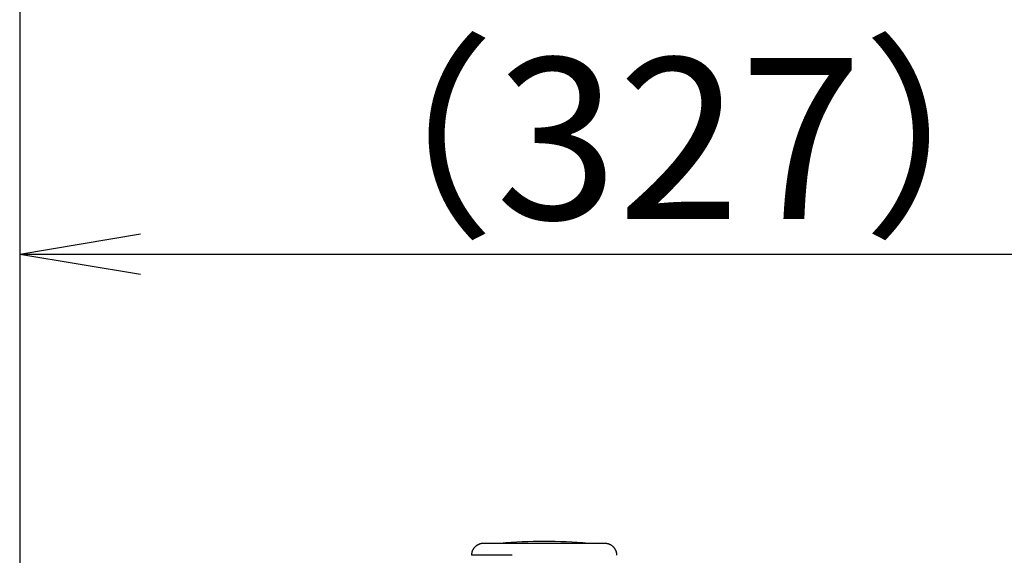
# Model space of a CAD drawing. Extents: x 1 to 53714, y -24252 to 29077.
# Drawn here: x 345 to 589, y 2629 to 2762 of the extents above; entities that cross this region are included whole.
import ezdxf

# ---------------------------------------------------------------- set-up
doc = ezdxf.new("R2010")
doc.units = 0
doc.layers.get('0').update_dxf_attribs({"linetype": 'CONTINUOUS'})
doc.layers.get('DEFPOINTS').update_dxf_attribs({"linetype": 'CONTINUOUS'})
for name, color, linetype in [('タンク', 7, 'CONTINUOUS'), ('便器', 7, 'CONTINUOUS'), ('寸法', 7, 'CONTINUOUS')]:
    doc.layers.add(name, color=color, linetype=linetype)
doc.styles.add('EXCADDIM1', font='monotxt', dxfattribs={"width": 0.84, "bigfont": 'extfont'})
doc.styles.get("Standard").update_dxf_attribs({"font": 'monotxt', "bigfont": 'extfont'})
doc.dimstyles.new('ISO-25', dxfattribs={"dimtxt": 2.5, "dimasz": 2.5, "dimexe": 1.25, "dimexo": 0.625, "dimtad": 1, "dimtxsty": 'STANDARD', "dimcen": 2.5, "dimazin": 3, "dimtfac": 1, "dimtmove": 0, "dimatfit": 3})

# ---------------------------------------------------------------- blocks, each defined once
blk = doc.blocks.new('EX_NORM')
at = {"color": 0, "linetype": 'CONTINUOUS'}
for q in [(-1, 0.1667), (-1, 0), (-1, -0.1667)]:
    blk.add_line((0, 0), q, dxfattribs=at)
blk = doc.blocks.new('*D31')
at = {"layer": 'DEFPOINTS', "color": 0}
for p in [(672, 2704), (672, 2542.6), (345, 2410)]:
    blk.add_point(p, dxfattribs=at)
at = {"layer": '寸法', "color": 3, "linetype": 'CONTINUOUS'}
for p, q in [((672, 2549.6), (672, 2714)), ((375, 2704), (642, 2704))]:
    blk.add_line(p, q, dxfattribs=at)
at = {"layer": '寸法', "color": 3, "xscale": 30, "yscale": 30, "zscale": 30, "rotation": 180}
blk.add_blockref('EX_NORM', (345, 2704), dxfattribs=at)
at = {"layer": '寸法', "color": 3, "xscale": 30, "yscale": 30, "zscale": 30}
blk.add_blockref('EX_NORM', (672, 2704), dxfattribs=at)
at = {"layer": '寸法', "color": 2, "insert": (508.5, 2727.5), "char_height": 40, "attachment_point": 5, "style": 'EXCADDIM1'}
blk.add_mtext('（327）', dxfattribs=at)

msp = doc.modelspace()

# ---------------------------------------------------------------- linework, layer by layer
at = {"layer": 'タンク', "color": 6, "linetype": 'CONTINUOUS'}
msp.add_line((467.201, 2629.254), (457.054, 2629.254), dxfattribs=at)
at = {"layer": 'タンク', "color": 6, "linetype": 'CONTINUOUS', "flags": 128}
for points in [[(460.054, 2632.2), (460.052, 2632.2), (460.047, 2632.2), (460.039, 2632.199), (460.029, 2632.198), (460.017, 2632.198), (460.003, 2632.197), (459.987, 2632.196), (459.97, 2632.195), (459.951, 2632.194), (459.933, 2632.193), (459.914, 2632.191), (459.875, 2632.189), (459.837, 2632.187), (459.798, 2632.184), (459.76, 2632.181), (459.721, 2632.178), (459.682, 2632.175), (459.643, 2632.171), (459.604, 2632.166), (459.565, 2632.161), (459.526, 2632.155), (459.486, 2632.148), (459.426, 2632.137), (459.365, 2632.123), (459.304, 2632.108), (459.244, 2632.091), (459.183, 2632.073), (459.123, 2632.054), (459.064, 2632.033), (459.005, 2632.011), (458.948, 2631.989), (458.891, 2631.966), (458.836, 2631.942), (458.783, 2631.917), (458.731, 2631.892), (458.68, 2631.867), (458.631, 2631.841), (458.582, 2631.814), (458.534, 2631.786), (458.487, 2631.758), (458.441, 2631.729), (458.396, 2631.699), (458.35, 2631.668), (458.306, 2631.636), (458.25, 2631.594), (458.194, 2631.551), (458.139, 2631.506), (458.084, 2631.459), (458.03, 2631.411), (457.977, 2631.36), (457.924, 2631.309), (457.872, 2631.255), (457.82, 2631.2), (457.769, 2631.143), (457.719, 2631.084), (457.662, 2631.012), (457.605, 2630.938), (457.551, 2630.862), (457.498, 2630.783), (457.448, 2630.703), (457.4, 2630.621), (457.355, 2630.538), (457.314, 2630.453), (457.275, 2630.367), (457.241, 2630.279), (457.211, 2630.191), (457.19, 2630.125), (457.173, 2630.058), (457.157, 2629.99), (457.143, 2629.923), (457.13, 2629.856), (457.119, 2629.789), (457.11, 2629.723), (457.101, 2629.657), (457.093, 2629.591), (457.085, 2629.527), (457.078, 2629.463), (457.075, 2629.434), (457.071, 2629.406), (457.068, 2629.378), (457.065, 2629.353), (457.063, 2629.329), (457.06, 2629.308), (457.058, 2629.289), (457.056, 2629.274), (457.055, 2629.263), (457.054, 2629.256), (457.054, 2629.254)], [(468.515, 2632.2), (468.505, 2632.2), (468.479, 2632.2), (468.436, 2632.2), (468.379, 2632.2), (468.309, 2632.2), (468.228, 2632.2), (468.138, 2632.2), (468.041, 2632.2), (467.937, 2632.2), (467.829, 2632.2), (467.719, 2632.2), (467.49, 2632.2), (467.256, 2632.2), (467.02, 2632.2), (466.78, 2632.2), (466.537, 2632.2), (466.291, 2632.2), (466.044, 2632.2), (465.794, 2632.2), (465.543, 2632.2), (465.291, 2632.2), (465.038, 2632.2), (464.754, 2632.2), (464.469, 2632.2), (464.183, 2632.2), (463.898, 2632.2), (463.612, 2632.2), (463.327, 2632.2), (463.041, 2632.2), (462.756, 2632.2), (462.471, 2632.2), (462.187, 2632.2), (461.904, 2632.2), (461.714, 2632.2), (461.527, 2632.2), (461.343, 2632.2), (461.166, 2632.2), (460.997, 2632.2), (460.837, 2632.2), (460.689, 2632.2), (460.555, 2632.2), (460.436, 2632.2), (460.335, 2632.2), (460.253, 2632.2), (460.243, 2632.2), (460.234, 2632.2), (460.224, 2632.2), (460.214, 2632.2), (460.204, 2632.2), (460.194, 2632.2), (460.182, 2632.2), (460.17, 2632.2), (460.156, 2632.2), (460.141, 2632.2), (460.125, 2632.2), (460.116, 2632.2), (460.107, 2632.2), (460.098, 2632.2), (460.089, 2632.2), (460.081, 2632.2), (460.074, 2632.2), (460.067, 2632.2), (460.061, 2632.2), (460.057, 2632.2), (460.054, 2632.2), (460.053, 2632.2)], [(490.158, 2632.2), (490.158, 2632.2), (490.156, 2632.2), (490.154, 2632.2), (490.151, 2632.2), (490.148, 2632.2), (490.144, 2632.2), (490.14, 2632.2), (490.136, 2632.2), (490.131, 2632.2), (490.127, 2632.2), (490.123, 2632.2), (490.114, 2632.2), (490.107, 2632.2), (490.1, 2632.2), (490.094, 2632.2), (490.089, 2632.2), (490.084, 2632.2), (490.08, 2632.2), (490.076, 2632.2), (490.072, 2632.2), (490.068, 2632.2), (490.064, 2632.2), (490.017, 2632.2), (489.955, 2632.2), (489.882, 2632.2), (489.797, 2632.2), (489.702, 2632.2), (489.6, 2632.2), (489.49, 2632.2), (489.376, 2632.2), (489.257, 2632.2), (489.136, 2632.2), (489.014, 2632.2), (488.803, 2632.2), (488.594, 2632.2), (488.386, 2632.2), (488.178, 2632.2), (487.972, 2632.2), (487.765, 2632.2), (487.56, 2632.2), (487.354, 2632.2), (487.148, 2632.2), (486.942, 2632.2), (486.736, 2632.2), (486.442, 2632.2), (486.147, 2632.2), (485.852, 2632.2), (485.555, 2632.2), (485.258, 2632.2), (484.96, 2632.2), (484.662, 2632.2), (484.363, 2632.2), (484.064, 2632.2), (483.764, 2632.2), (483.465, 2632.2), (483.107, 2632.2), (482.75, 2632.2), (482.392, 2632.2), (482.034, 2632.2), (481.676, 2632.2), (481.318, 2632.2), (480.961, 2632.2), (480.603, 2632.2), (480.245, 2632.2), (479.888, 2632.2), (479.531, 2632.2), (479.158, 2632.2), (478.785, 2632.2), (478.411, 2632.2), (478.037, 2632.2), (477.662, 2632.2), (477.285, 2632.2), (476.907, 2632.2), (476.526, 2632.2), (476.144, 2632.2), (475.758, 2632.2), (475.369, 2632.2), (474.999, 2632.2), (474.626, 2632.2), (474.252, 2632.2), (473.878, 2632.2), (473.504, 2632.2), (473.133, 2632.2), (472.763, 2632.2), (472.398, 2632.2), (472.037, 2632.2), (471.681, 2632.2), (471.332, 2632.2), (471.13, 2632.2), (470.931, 2632.2), (470.733, 2632.2), (470.537, 2632.2), (470.342, 2632.2), (470.148, 2632.2), (469.956, 2632.2), (469.763, 2632.2), (469.572, 2632.2), (469.38, 2632.2), (469.188, 2632.2), (469.097, 2632.2), (469.007, 2632.2), (468.92, 2632.2), (468.837, 2632.2), (468.761, 2632.2), (468.692, 2632.2), (468.632, 2632.2), (468.583, 2632.2), (468.546, 2632.2), (468.523, 2632.2), (468.515, 2632.2)], [(493.157, 2629.254), (493.157, 2629.257), (493.156, 2629.267), (493.154, 2629.283), (493.151, 2629.304), (493.148, 2629.33), (493.144, 2629.359), (493.14, 2629.392), (493.136, 2629.427), (493.132, 2629.463), (493.127, 2629.501), (493.122, 2629.538), (493.115, 2629.596), (493.108, 2629.652), (493.101, 2629.707), (493.093, 2629.762), (493.085, 2629.816), (493.076, 2629.87), (493.066, 2629.924), (493.054, 2629.977), (493.042, 2630.03), (493.028, 2630.083), (493.012, 2630.136), (492.988, 2630.208), (492.961, 2630.28), (492.931, 2630.353), (492.899, 2630.425), (492.864, 2630.496), (492.828, 2630.566), (492.79, 2630.636), (492.751, 2630.703), (492.711, 2630.769), (492.67, 2630.834), (492.629, 2630.896), (492.597, 2630.942), (492.564, 2630.987), (492.532, 2631.031), (492.5, 2631.074), (492.467, 2631.115), (492.434, 2631.155), (492.4, 2631.194), (492.367, 2631.232), (492.332, 2631.27), (492.297, 2631.306), (492.262, 2631.342), (492.225, 2631.377), (492.188, 2631.411), (492.151, 2631.445), (492.112, 2631.478), (492.072, 2631.51), (492.031, 2631.543), (491.989, 2631.575), (491.946, 2631.607), (491.902, 2631.638), (491.856, 2631.669), (491.809, 2631.701), (491.747, 2631.741), (491.682, 2631.78), (491.615, 2631.819), (491.546, 2631.857), (491.476, 2631.894), (491.405, 2631.929), (491.334, 2631.962), (491.261, 2631.993), (491.188, 2632.022), (491.115, 2632.048), (491.043, 2632.071), (490.989, 2632.085), (490.936, 2632.098), (490.883, 2632.11), (490.83, 2632.12), (490.776, 2632.129), (490.722, 2632.137), (490.668, 2632.145), (490.613, 2632.151), (490.557, 2632.158), (490.501, 2632.164), (490.443, 2632.17), (490.406, 2632.174), (490.368, 2632.178), (490.332, 2632.182), (490.297, 2632.185), (490.264, 2632.189), (490.235, 2632.192), (490.209, 2632.195), (490.188, 2632.197), (490.172, 2632.199), (490.162, 2632.2), (490.158, 2632.2)]]:
    msp.add_lwpolyline(points, dxfattribs=at)
at = {"layer": 'タンク', "color": 2, "linetype": 'CONTINUOUS'}
msp.add_arc((27049.304, 2412.545), 26664.893, 180.0054685, 180.0054685, dxfattribs=at)
at = {"layer": 'タンク', "color": 6, "linetype": 'CONTINUOUS'}
msp.add_arc((475.106, 2513.486), 119.214, 84.75055, 95.24945, dxfattribs=at)
at = {"layer": '便器', "color": 7, "linetype": 'CONTINUOUS'}
msp.add_line((345, 2810), (345, 1935), dxfattribs=at)

# ---------------------------------------------------------------- dimensions: what is measured, and where the dimension line sits
at = {"layer": '寸法', "color": 3, "linetype": 'CONTINUOUS'}
dim = msp.add_linear_dim(base=(672, 2704), p1=(345, 2410), p2=(672, 2542.6), text='（327）', dimstyle='ISO-25', override={"dimtxt": 40, "dimasz": 30, "dimexe": 10, "dimexo": 7, "dimgap": 0, "dimtad": 1, "dimjust": 0, "dimtih": 0, "dimtoh": 0, "dimdec": 0, "dimzin": 0, "dimlunit": 2, "dimtxsty": 'EXCADDIM1', "dimblk1": 'EX_NORM', "dimblk2": 'EX_NORM', "dimsah": 1, "dimse1": 1, "dimse2": 0, "dimclrd": 3, "dimclre": 3, "dimclrt": 2, "dimtmove": 2}, dxfattribs=at)
dim.commit()
dim.dimension.update_dxf_attribs({"geometry": '*D31', "text_midpoint": (508.5, 2727.5), "dimtype": 160})

doc.saveas('drawing.dxf')
